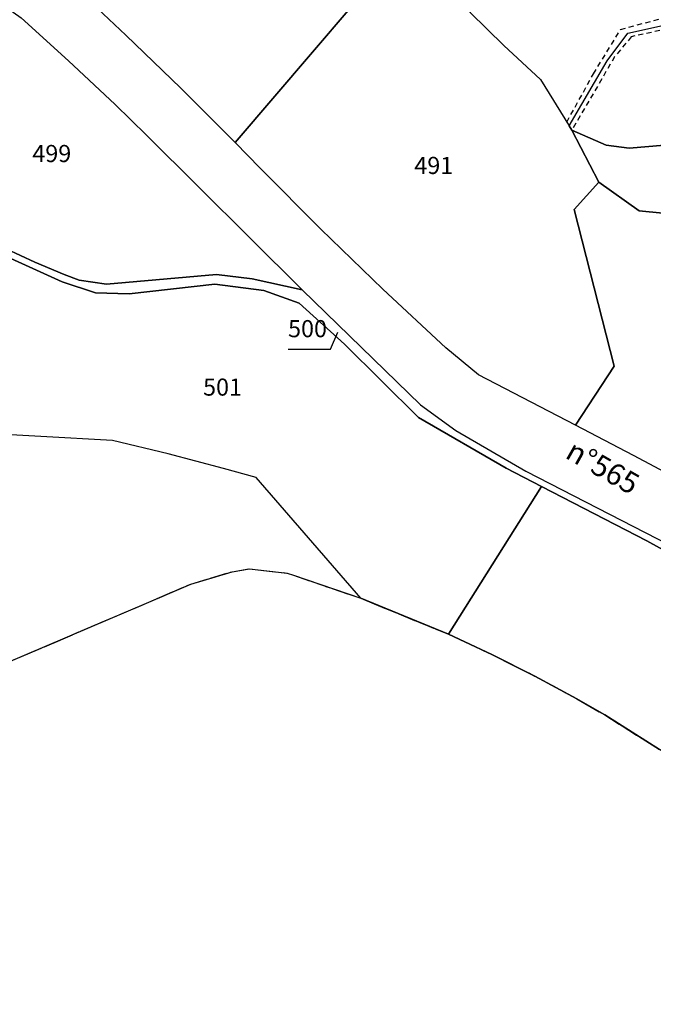
# Model space of a CAD drawing. Units: metres. Extents: x 1040222 to 1051372, y 6325005 to 6333570.
# Drawn here: x 1043369 to 1043443, y 6325320 to 6325434 of the extents above; entities that cross this region are included whole.
import ezdxf
from ezdxf.enums import TextEntityAlignment as Align

# ---------------------------------------------------------------- set-up
doc = ezdxf.new("R2010")
doc.units = ezdxf.units.M
for name, pattern in [('TOPO1', [1, 0.6, -0.4]), ('TOPO2', [2.4, 2, -0.4]), ('TOPO5', [5.4, 3, -1, 0.4, -1])]:
    doc.linetypes.add(name, pattern=pattern)
for name, color, linetype in [('ig_cad_detail_lineaire', 252, 'TOPO1'), ('ig_cad_fleche_de_rattachement', 3, 'CONTINUOUS'), ('ig_cad_lieudit', 7, 'ByLayer'), ('ig_cad_limcom', 1, 'TOPO5'), ('ig_cad_nom_voie', 8, 'CONTINUOUS'), ('ig_cad_parcel', 3, 'CONTINUOUS'), ('ig_cad_parcel_num', 3, 'CONTINUOUS'), ('ig_cad_section', 20, 'TOPO2')]:
    doc.layers.add(name, color=color, linetype=linetype)
doc.styles.add('Times New Roman', font='times.ttf')

msp = doc.modelspace()

# ---------------------------------------------------------------- linework, layer by layer
at = {"layer": 'ig_cad_detail_lineaire'}
for points in [[(1043432.69, 6325422.53), (1043435.81, 6325428.17), (1043438.98, 6325433.35), (1043443.94, 6325434.67), (1043447.72, 6325435.1), (1043462.46, 6325435.09), (1043466.28, 6325436.27), (1043468.47, 6325437.92), (1043472.26, 6325441.21), (1043473.87, 6325441.93), (1043495.06, 6325440.8), (1043497.38, 6325442.54)], [(1043489.86, 6325440.06), (1043474.46, 6325440.8), (1043469.84, 6325437.06), (1043466.01, 6325434.7), (1043462.46, 6325433.79), (1043445.52, 6325433.64), (1043440.23, 6325432.49), (1043438.28, 6325430.15), (1043433.27, 6325421.58)]]:
    msp.add_lwpolyline(points, dxfattribs=at)
at = {"layer": 'ig_cad_fleche_de_rattachement'}
msp.add_lwpolyline([(1043400.14, 6325396.03), (1043405.07, 6325396.01), (1043405.96, 6325397.99)], dxfattribs=at)
at = {"layer": 'ig_cad_lieudit'}
msp.add_lwpolyline([(1043367.24, 6325359.37), (1043383.85, 6325366.48), (1043388.76, 6325368.58), (1043393.59, 6325370.03), (1043395.61, 6325370.37), (1043400.02, 6325369.87), (1043400.75, 6325369.61), (1043408.61, 6325366.92), (1043418.88, 6325362.73), (1043420.76, 6325361.86), (1043423.95, 6325360.36), (1043428.95, 6325357.85), (1043433.87, 6325355.18), (1043437.12, 6325353.3), (1043443.52, 6325349.28)], dxfattribs=at)
at = {"layer": 'ig_cad_limcom'}
msp.add_lwpolyline([(1043367.24, 6325359.37), (1043383.85, 6325366.48), (1043388.76, 6325368.58), (1043393.59, 6325370.03), (1043395.61, 6325370.37), (1043400.02, 6325369.87), (1043400.75, 6325369.61), (1043408.61, 6325366.92), (1043418.88, 6325362.73), (1043420.76, 6325361.86), (1043423.95, 6325360.36), (1043428.95, 6325357.85), (1043433.87, 6325355.18), (1043437.12, 6325353.3), (1043443.52, 6325349.28)], dxfattribs=at)
msp.add_lwpolyline([(1043367.24, 6325359.37), (1043383.85, 6325366.48), (1043388.76, 6325368.58), (1043393.59, 6325370.03), (1043395.61, 6325370.37), (1043400.02, 6325369.87), (1043400.75, 6325369.61), (1043408.61, 6325366.92), (1043418.88, 6325362.73), (1043420.76, 6325361.86), (1043423.95, 6325360.36), (1043428.95, 6325357.85), (1043433.87, 6325355.18), (1043437.12, 6325353.3), (1043443.52, 6325349.28)], dxfattribs=at)
msp.add_lwpolyline([(1043367.24, 6325359.37), (1043383.85, 6325366.48), (1043388.76, 6325368.58), (1043393.59, 6325370.03), (1043395.61, 6325370.37), (1043400.02, 6325369.87), (1043400.75, 6325369.61), (1043408.61, 6325366.92), (1043418.88, 6325362.73), (1043420.76, 6325361.86), (1043423.95, 6325360.36), (1043428.95, 6325357.85), (1043433.87, 6325355.18), (1043437.12, 6325353.3), (1043443.52, 6325349.28)], dxfattribs=at)
msp.add_lwpolyline([(1043367.24, 6325359.37), (1043383.85, 6325366.48), (1043388.76, 6325368.58), (1043393.59, 6325370.03), (1043395.61, 6325370.37), (1043400.02, 6325369.87), (1043400.75, 6325369.61), (1043408.61, 6325366.92), (1043418.88, 6325362.73), (1043420.76, 6325361.86), (1043423.95, 6325360.36), (1043428.95, 6325357.85), (1043433.87, 6325355.18), (1043437.12, 6325353.3), (1043443.52, 6325349.28)], dxfattribs=at)
msp.add_lwpolyline([(1043367.24, 6325359.37), (1043383.85, 6325366.48), (1043388.76, 6325368.58), (1043393.59, 6325370.03), (1043395.61, 6325370.37), (1043400.02, 6325369.87), (1043400.75, 6325369.61), (1043408.61, 6325366.92), (1043418.88, 6325362.73), (1043420.76, 6325361.86), (1043423.95, 6325360.36), (1043428.95, 6325357.85), (1043433.87, 6325355.18), (1043437.12, 6325353.3), (1043443.52, 6325349.28)], dxfattribs=at)
msp.add_lwpolyline([(1043367.24, 6325359.37), (1043383.85, 6325366.48), (1043388.76, 6325368.58), (1043393.59, 6325370.03), (1043395.61, 6325370.37), (1043400.02, 6325369.87), (1043400.75, 6325369.61), (1043408.61, 6325366.92), (1043418.88, 6325362.73), (1043420.76, 6325361.86), (1043423.95, 6325360.36), (1043428.95, 6325357.85), (1043433.87, 6325355.18), (1043437.12, 6325353.3), (1043443.52, 6325349.28)], dxfattribs=at)
msp.add_lwpolyline([(1043367.24, 6325359.37), (1043383.85, 6325366.48), (1043388.76, 6325368.58), (1043393.59, 6325370.03), (1043395.61, 6325370.37), (1043400.02, 6325369.87), (1043400.75, 6325369.61), (1043408.61, 6325366.92), (1043418.88, 6325362.73), (1043420.76, 6325361.86), (1043423.95, 6325360.36), (1043428.95, 6325357.85), (1043433.87, 6325355.18), (1043437.12, 6325353.3), (1043443.52, 6325349.28)], dxfattribs=at)
msp.add_lwpolyline([(1043367.24, 6325359.37), (1043383.85, 6325366.48), (1043388.76, 6325368.58), (1043393.59, 6325370.03), (1043395.61, 6325370.37), (1043400.02, 6325369.87), (1043400.75, 6325369.61), (1043408.61, 6325366.92), (1043418.88, 6325362.73), (1043420.76, 6325361.86), (1043423.95, 6325360.36), (1043428.95, 6325357.85), (1043433.87, 6325355.18), (1043437.12, 6325353.3), (1043443.52, 6325349.28)], dxfattribs=at)
msp.add_lwpolyline([(1043367.24, 6325359.37), (1043383.85, 6325366.48), (1043388.76, 6325368.58), (1043393.59, 6325370.03), (1043395.61, 6325370.37), (1043400.02, 6325369.87), (1043400.75, 6325369.61), (1043408.61, 6325366.92), (1043418.88, 6325362.73), (1043420.76, 6325361.86), (1043423.95, 6325360.36), (1043428.95, 6325357.85), (1043433.87, 6325355.18), (1043437.12, 6325353.3), (1043443.52, 6325349.28)], dxfattribs=at)
msp.add_lwpolyline([(1043367.24, 6325359.37), (1043383.85, 6325366.48), (1043388.76, 6325368.58), (1043393.59, 6325370.03), (1043395.61, 6325370.37), (1043400.02, 6325369.87), (1043400.75, 6325369.61), (1043408.61, 6325366.92), (1043418.88, 6325362.73), (1043420.76, 6325361.86), (1043423.95, 6325360.36), (1043428.95, 6325357.85), (1043433.87, 6325355.18), (1043437.12, 6325353.3), (1043443.52, 6325349.28)], dxfattribs=at)
msp.add_lwpolyline([(1043367.24, 6325359.37), (1043383.85, 6325366.48), (1043388.76, 6325368.58), (1043393.59, 6325370.03), (1043395.61, 6325370.37), (1043400.02, 6325369.87), (1043400.75, 6325369.61), (1043408.61, 6325366.92), (1043418.88, 6325362.73), (1043420.76, 6325361.86), (1043423.95, 6325360.36), (1043428.95, 6325357.85), (1043433.87, 6325355.18), (1043437.12, 6325353.3), (1043443.52, 6325349.28)], dxfattribs=at)
msp.add_lwpolyline([(1043367.24, 6325359.37), (1043383.85, 6325366.48), (1043388.76, 6325368.58), (1043393.59, 6325370.03), (1043395.61, 6325370.37), (1043400.02, 6325369.87), (1043400.75, 6325369.61), (1043408.61, 6325366.92), (1043418.88, 6325362.73), (1043420.76, 6325361.86), (1043423.95, 6325360.36), (1043428.95, 6325357.85), (1043433.87, 6325355.18), (1043437.12, 6325353.3), (1043443.52, 6325349.28)], dxfattribs=at)
msp.add_lwpolyline([(1043367.24, 6325359.37), (1043383.85, 6325366.48), (1043388.76, 6325368.58), (1043393.59, 6325370.03), (1043395.61, 6325370.37), (1043400.02, 6325369.87), (1043400.75, 6325369.61), (1043408.61, 6325366.92), (1043418.88, 6325362.73), (1043420.76, 6325361.86), (1043423.95, 6325360.36), (1043428.95, 6325357.85), (1043433.87, 6325355.18), (1043437.12, 6325353.3), (1043443.52, 6325349.28)], dxfattribs=at)
msp.add_lwpolyline([(1043367.24, 6325359.37), (1043383.85, 6325366.48), (1043388.76, 6325368.58), (1043393.59, 6325370.03), (1043395.61, 6325370.37), (1043400.02, 6325369.87), (1043400.75, 6325369.61), (1043408.61, 6325366.92), (1043418.88, 6325362.73), (1043420.76, 6325361.86), (1043423.95, 6325360.36), (1043428.95, 6325357.85), (1043433.87, 6325355.18), (1043437.12, 6325353.3), (1043443.52, 6325349.28)], dxfattribs=at)
msp.add_lwpolyline([(1043367.24, 6325359.37), (1043383.85, 6325366.48), (1043388.76, 6325368.58), (1043393.59, 6325370.03), (1043395.61, 6325370.37), (1043400.02, 6325369.87), (1043400.75, 6325369.61), (1043408.61, 6325366.92), (1043418.88, 6325362.73), (1043420.76, 6325361.86), (1043423.95, 6325360.36), (1043428.95, 6325357.85), (1043433.87, 6325355.18), (1043437.12, 6325353.3), (1043443.52, 6325349.28)], dxfattribs=at)
msp.add_lwpolyline([(1043367.24, 6325359.37), (1043383.85, 6325366.48), (1043388.76, 6325368.58), (1043393.59, 6325370.03), (1043395.61, 6325370.37), (1043400.02, 6325369.87), (1043400.75, 6325369.61), (1043408.61, 6325366.92), (1043418.88, 6325362.73), (1043420.76, 6325361.86), (1043423.95, 6325360.36), (1043428.95, 6325357.85), (1043433.87, 6325355.18), (1043437.12, 6325353.3), (1043443.52, 6325349.28)], dxfattribs=at)
msp.add_lwpolyline([(1043367.24, 6325359.37), (1043383.85, 6325366.48), (1043388.76, 6325368.58), (1043393.59, 6325370.03), (1043395.61, 6325370.37), (1043400.02, 6325369.87), (1043400.75, 6325369.61), (1043408.61, 6325366.92), (1043418.88, 6325362.73), (1043420.76, 6325361.86), (1043423.95, 6325360.36), (1043428.95, 6325357.85), (1043433.87, 6325355.18), (1043437.12, 6325353.3), (1043443.52, 6325349.28)], dxfattribs=at)
msp.add_lwpolyline([(1043367.24, 6325359.37), (1043383.85, 6325366.48), (1043388.76, 6325368.58), (1043393.59, 6325370.03), (1043395.61, 6325370.37), (1043400.02, 6325369.87), (1043400.75, 6325369.61), (1043408.61, 6325366.92), (1043418.88, 6325362.73), (1043420.76, 6325361.86), (1043423.95, 6325360.36), (1043428.95, 6325357.85), (1043433.87, 6325355.18), (1043437.12, 6325353.3), (1043443.52, 6325349.28)], dxfattribs=at)
msp.add_lwpolyline([(1043367.24, 6325359.37), (1043383.85, 6325366.48), (1043388.76, 6325368.58), (1043393.59, 6325370.03), (1043395.61, 6325370.37), (1043400.02, 6325369.87), (1043400.75, 6325369.61), (1043408.61, 6325366.92), (1043418.88, 6325362.73), (1043420.76, 6325361.86), (1043423.95, 6325360.36), (1043428.95, 6325357.85), (1043433.87, 6325355.18), (1043437.12, 6325353.3), (1043443.52, 6325349.28)], dxfattribs=at)
msp.add_lwpolyline([(1043367.24, 6325359.37), (1043383.85, 6325366.48), (1043388.76, 6325368.58), (1043393.59, 6325370.03), (1043395.61, 6325370.37), (1043400.02, 6325369.87), (1043400.75, 6325369.61), (1043408.61, 6325366.92), (1043418.88, 6325362.73), (1043420.76, 6325361.86), (1043423.95, 6325360.36), (1043428.95, 6325357.85), (1043433.87, 6325355.18), (1043437.12, 6325353.3), (1043443.52, 6325349.28)], dxfattribs=at)
msp.add_lwpolyline([(1043367.24, 6325359.37), (1043383.85, 6325366.48), (1043388.76, 6325368.58), (1043393.59, 6325370.03), (1043395.61, 6325370.37), (1043400.02, 6325369.87), (1043400.75, 6325369.61), (1043408.61, 6325366.92), (1043418.88, 6325362.73), (1043420.76, 6325361.86), (1043423.95, 6325360.36), (1043428.95, 6325357.85), (1043433.87, 6325355.18), (1043437.12, 6325353.3), (1043443.52, 6325349.28)], dxfattribs=at)
msp.add_lwpolyline([(1043367.24, 6325359.37), (1043383.85, 6325366.48), (1043388.76, 6325368.58), (1043393.59, 6325370.03), (1043395.61, 6325370.37), (1043400.02, 6325369.87), (1043400.75, 6325369.61), (1043408.61, 6325366.92), (1043418.88, 6325362.73), (1043420.76, 6325361.86), (1043423.95, 6325360.36), (1043428.95, 6325357.85), (1043433.87, 6325355.18), (1043437.12, 6325353.3), (1043443.52, 6325349.28)], dxfattribs=at)
msp.add_lwpolyline([(1043367.24, 6325359.37), (1043383.85, 6325366.48), (1043388.76, 6325368.58), (1043393.59, 6325370.03), (1043395.61, 6325370.37), (1043400.02, 6325369.87), (1043400.75, 6325369.61), (1043408.61, 6325366.92), (1043418.88, 6325362.73), (1043420.76, 6325361.86), (1043423.95, 6325360.36), (1043428.95, 6325357.85), (1043433.87, 6325355.18), (1043437.12, 6325353.3), (1043443.52, 6325349.28)], dxfattribs=at)
msp.add_lwpolyline([(1043367.24, 6325359.37), (1043383.85, 6325366.48), (1043388.76, 6325368.58), (1043393.59, 6325370.03), (1043395.61, 6325370.37), (1043400.02, 6325369.87), (1043400.75, 6325369.61), (1043408.61, 6325366.92), (1043418.88, 6325362.73), (1043420.76, 6325361.86), (1043423.95, 6325360.36), (1043428.95, 6325357.85), (1043433.87, 6325355.18), (1043437.12, 6325353.3), (1043443.52, 6325349.28)], dxfattribs=at)
msp.add_lwpolyline([(1043367.24, 6325359.37), (1043383.85, 6325366.48), (1043388.76, 6325368.58), (1043393.59, 6325370.03), (1043395.61, 6325370.37), (1043400.02, 6325369.87), (1043400.75, 6325369.61), (1043408.61, 6325366.92), (1043418.88, 6325362.73), (1043420.76, 6325361.86), (1043423.95, 6325360.36), (1043428.95, 6325357.85), (1043433.87, 6325355.18), (1043437.12, 6325353.3), (1043443.52, 6325349.28)], dxfattribs=at)
msp.add_lwpolyline([(1043367.24, 6325359.37), (1043383.85, 6325366.48), (1043388.76, 6325368.58), (1043393.59, 6325370.03), (1043395.61, 6325370.37), (1043400.02, 6325369.87), (1043400.75, 6325369.61), (1043408.61, 6325366.92), (1043418.88, 6325362.73), (1043420.76, 6325361.86), (1043423.95, 6325360.36), (1043428.95, 6325357.85), (1043433.87, 6325355.18), (1043437.12, 6325353.3), (1043443.52, 6325349.28)], dxfattribs=at)
msp.add_lwpolyline([(1043367.24, 6325359.37), (1043383.85, 6325366.48), (1043388.76, 6325368.58), (1043393.59, 6325370.03), (1043395.61, 6325370.37), (1043400.02, 6325369.87), (1043400.75, 6325369.61), (1043408.61, 6325366.92), (1043418.88, 6325362.73), (1043420.76, 6325361.86), (1043423.95, 6325360.36), (1043428.95, 6325357.85), (1043433.87, 6325355.18), (1043437.12, 6325353.3), (1043443.52, 6325349.28)], dxfattribs=at)
msp.add_lwpolyline([(1043367.24, 6325359.37), (1043383.85, 6325366.48), (1043388.76, 6325368.58), (1043393.59, 6325370.03), (1043395.61, 6325370.37), (1043400.02, 6325369.87), (1043400.75, 6325369.61), (1043408.61, 6325366.92), (1043418.88, 6325362.73), (1043420.76, 6325361.86), (1043423.95, 6325360.36), (1043428.95, 6325357.85), (1043433.87, 6325355.18), (1043437.12, 6325353.3), (1043443.52, 6325349.28)], dxfattribs=at)
msp.add_lwpolyline([(1043367.24, 6325359.37), (1043383.85, 6325366.48), (1043388.76, 6325368.58), (1043393.59, 6325370.03), (1043395.61, 6325370.37), (1043400.02, 6325369.87), (1043400.75, 6325369.61), (1043408.61, 6325366.92), (1043418.88, 6325362.73), (1043420.76, 6325361.86), (1043423.95, 6325360.36), (1043428.95, 6325357.85), (1043433.87, 6325355.18), (1043437.12, 6325353.3), (1043443.52, 6325349.28)], dxfattribs=at)
msp.add_lwpolyline([(1043367.24, 6325359.37), (1043383.85, 6325366.48), (1043388.76, 6325368.58), (1043393.59, 6325370.03), (1043395.61, 6325370.37), (1043400.02, 6325369.87), (1043400.75, 6325369.61), (1043408.61, 6325366.92), (1043418.88, 6325362.73), (1043420.76, 6325361.86), (1043423.95, 6325360.36), (1043428.95, 6325357.85), (1043433.87, 6325355.18), (1043437.12, 6325353.3), (1043443.52, 6325349.28)], dxfattribs=at)
msp.add_lwpolyline([(1043367.24, 6325359.37), (1043383.85, 6325366.48), (1043388.76, 6325368.58), (1043393.59, 6325370.03), (1043395.61, 6325370.37), (1043400.02, 6325369.87), (1043400.75, 6325369.61), (1043408.61, 6325366.92), (1043418.88, 6325362.73), (1043420.76, 6325361.86), (1043423.95, 6325360.36), (1043428.95, 6325357.85), (1043433.87, 6325355.18), (1043437.12, 6325353.3), (1043443.52, 6325349.28)], dxfattribs=at)
msp.add_lwpolyline([(1043367.24, 6325359.37), (1043383.85, 6325366.48), (1043388.76, 6325368.58), (1043393.59, 6325370.03), (1043395.61, 6325370.37), (1043400.02, 6325369.87), (1043400.75, 6325369.61), (1043408.61, 6325366.92), (1043418.88, 6325362.73), (1043420.76, 6325361.86), (1043423.95, 6325360.36), (1043428.95, 6325357.85), (1043433.87, 6325355.18), (1043437.12, 6325353.3), (1043443.52, 6325349.28)], dxfattribs=at)
msp.add_lwpolyline([(1043367.24, 6325359.37), (1043383.85, 6325366.48), (1043388.76, 6325368.58), (1043393.59, 6325370.03), (1043395.61, 6325370.37), (1043400.02, 6325369.87), (1043400.75, 6325369.61), (1043408.61, 6325366.92), (1043418.88, 6325362.73), (1043420.76, 6325361.86), (1043423.95, 6325360.36), (1043428.95, 6325357.85), (1043433.87, 6325355.18), (1043437.12, 6325353.3), (1043443.52, 6325349.28)], dxfattribs=at)
msp.add_lwpolyline([(1043367.24, 6325359.37), (1043383.85, 6325366.48), (1043388.76, 6325368.58), (1043393.59, 6325370.03), (1043395.61, 6325370.37), (1043400.02, 6325369.87), (1043400.75, 6325369.61), (1043408.61, 6325366.92), (1043418.88, 6325362.73), (1043420.76, 6325361.86), (1043423.95, 6325360.36), (1043428.95, 6325357.85), (1043433.87, 6325355.18), (1043437.12, 6325353.3), (1043443.52, 6325349.28)], dxfattribs=at)
msp.add_lwpolyline([(1043367.24, 6325359.37), (1043383.85, 6325366.48), (1043388.76, 6325368.58), (1043393.59, 6325370.03), (1043395.61, 6325370.37), (1043400.02, 6325369.87), (1043400.75, 6325369.61), (1043408.61, 6325366.92), (1043418.88, 6325362.73), (1043420.76, 6325361.86), (1043423.95, 6325360.36), (1043428.95, 6325357.85), (1043433.87, 6325355.18), (1043437.12, 6325353.3), (1043443.52, 6325349.28)], dxfattribs=at)
msp.add_lwpolyline([(1043367.24, 6325359.37), (1043383.85, 6325366.48), (1043388.76, 6325368.58), (1043393.59, 6325370.03), (1043395.61, 6325370.37), (1043400.02, 6325369.87), (1043400.75, 6325369.61), (1043408.61, 6325366.92), (1043418.88, 6325362.73), (1043420.76, 6325361.86), (1043423.95, 6325360.36), (1043428.95, 6325357.85), (1043433.87, 6325355.18), (1043437.12, 6325353.3), (1043443.52, 6325349.28)], dxfattribs=at)
msp.add_lwpolyline([(1043367.24, 6325359.37), (1043383.85, 6325366.48), (1043388.76, 6325368.58), (1043393.59, 6325370.03), (1043395.61, 6325370.37), (1043400.02, 6325369.87), (1043400.75, 6325369.61), (1043408.61, 6325366.92), (1043418.88, 6325362.73), (1043420.76, 6325361.86), (1043423.95, 6325360.36), (1043428.95, 6325357.85), (1043433.87, 6325355.18), (1043437.12, 6325353.3), (1043443.52, 6325349.28)], dxfattribs=at)
msp.add_lwpolyline([(1043367.24, 6325359.37), (1043383.85, 6325366.48), (1043388.76, 6325368.58), (1043393.59, 6325370.03), (1043395.61, 6325370.37), (1043400.02, 6325369.87), (1043400.75, 6325369.61), (1043408.61, 6325366.92), (1043418.88, 6325362.73), (1043420.76, 6325361.86), (1043423.95, 6325360.36), (1043428.95, 6325357.85), (1043433.87, 6325355.18), (1043437.12, 6325353.3), (1043443.52, 6325349.28)], dxfattribs=at)
msp.add_lwpolyline([(1043367.24, 6325359.37), (1043383.85, 6325366.48), (1043388.76, 6325368.58), (1043393.59, 6325370.03), (1043395.61, 6325370.37), (1043400.02, 6325369.87), (1043400.75, 6325369.61), (1043408.61, 6325366.92), (1043418.88, 6325362.73), (1043420.76, 6325361.86), (1043423.95, 6325360.36), (1043428.95, 6325357.85), (1043433.87, 6325355.18), (1043437.12, 6325353.3), (1043443.52, 6325349.28)], dxfattribs=at)
msp.add_lwpolyline([(1043367.24, 6325359.37), (1043383.85, 6325366.48), (1043388.76, 6325368.58), (1043393.59, 6325370.03), (1043395.61, 6325370.37), (1043400.02, 6325369.87), (1043400.75, 6325369.61), (1043408.61, 6325366.92), (1043418.88, 6325362.73), (1043420.76, 6325361.86), (1043423.95, 6325360.36), (1043428.95, 6325357.85), (1043433.87, 6325355.18), (1043437.12, 6325353.3), (1043443.52, 6325349.28)], dxfattribs=at)
msp.add_lwpolyline([(1043367.24, 6325359.37), (1043383.85, 6325366.48), (1043388.76, 6325368.58), (1043393.59, 6325370.03), (1043395.61, 6325370.37), (1043400.02, 6325369.87), (1043400.75, 6325369.61), (1043408.61, 6325366.92), (1043418.88, 6325362.73), (1043420.76, 6325361.86), (1043423.95, 6325360.36), (1043428.95, 6325357.85), (1043433.87, 6325355.18), (1043437.12, 6325353.3), (1043443.52, 6325349.28)], dxfattribs=at)
msp.add_lwpolyline([(1043367.24, 6325359.37), (1043383.85, 6325366.48), (1043388.76, 6325368.58), (1043393.59, 6325370.03), (1043395.61, 6325370.37), (1043400.02, 6325369.87), (1043400.75, 6325369.61), (1043408.61, 6325366.92), (1043418.88, 6325362.73), (1043420.76, 6325361.86), (1043423.95, 6325360.36), (1043428.95, 6325357.85), (1043433.87, 6325355.18), (1043437.12, 6325353.3), (1043443.52, 6325349.28)], dxfattribs=at)
msp.add_lwpolyline([(1043367.24, 6325359.37), (1043383.85, 6325366.48), (1043388.76, 6325368.58), (1043393.59, 6325370.03), (1043395.61, 6325370.37), (1043400.02, 6325369.87), (1043400.75, 6325369.61), (1043408.61, 6325366.92), (1043418.88, 6325362.73), (1043420.76, 6325361.86), (1043423.95, 6325360.36), (1043428.95, 6325357.85), (1043433.87, 6325355.18), (1043437.12, 6325353.3), (1043443.52, 6325349.28)], dxfattribs=at)
msp.add_lwpolyline([(1043367.24, 6325359.37), (1043383.85, 6325366.48), (1043388.76, 6325368.58), (1043393.59, 6325370.03), (1043395.61, 6325370.37), (1043400.02, 6325369.87), (1043400.75, 6325369.61), (1043408.61, 6325366.92), (1043418.88, 6325362.73), (1043420.76, 6325361.86), (1043423.95, 6325360.36), (1043428.95, 6325357.85), (1043433.87, 6325355.18), (1043437.12, 6325353.3), (1043443.52, 6325349.28)], dxfattribs=at)
msp.add_lwpolyline([(1043367.24, 6325359.37), (1043383.85, 6325366.48), (1043388.76, 6325368.58), (1043393.59, 6325370.03), (1043395.61, 6325370.37), (1043400.02, 6325369.87), (1043400.75, 6325369.61), (1043408.61, 6325366.92), (1043418.88, 6325362.73), (1043420.76, 6325361.86), (1043423.95, 6325360.36), (1043428.95, 6325357.85), (1043433.87, 6325355.18), (1043437.12, 6325353.3), (1043443.52, 6325349.28)], dxfattribs=at)
msp.add_lwpolyline([(1043367.24, 6325359.37), (1043383.85, 6325366.48), (1043388.76, 6325368.58), (1043393.59, 6325370.03), (1043395.61, 6325370.37), (1043400.02, 6325369.87), (1043400.75, 6325369.61), (1043408.61, 6325366.92), (1043418.88, 6325362.73), (1043420.76, 6325361.86), (1043423.95, 6325360.36), (1043428.95, 6325357.85), (1043433.87, 6325355.18), (1043437.12, 6325353.3), (1043443.52, 6325349.28)], dxfattribs=at)
msp.add_lwpolyline([(1043367.24, 6325359.37), (1043383.85, 6325366.48), (1043388.76, 6325368.58), (1043393.59, 6325370.03), (1043395.61, 6325370.37), (1043400.02, 6325369.87), (1043400.75, 6325369.61), (1043408.61, 6325366.92), (1043418.88, 6325362.73), (1043420.76, 6325361.86), (1043423.95, 6325360.36), (1043428.95, 6325357.85), (1043433.87, 6325355.18), (1043437.12, 6325353.3), (1043443.52, 6325349.28)], dxfattribs=at)
msp.add_lwpolyline([(1043367.24, 6325359.37), (1043383.85, 6325366.48), (1043388.76, 6325368.58), (1043393.59, 6325370.03), (1043395.61, 6325370.37), (1043400.02, 6325369.87), (1043400.75, 6325369.61), (1043408.61, 6325366.92), (1043418.88, 6325362.73), (1043420.76, 6325361.86), (1043423.95, 6325360.36), (1043428.95, 6325357.85), (1043433.87, 6325355.18), (1043437.12, 6325353.3), (1043443.52, 6325349.28)], dxfattribs=at)
msp.add_lwpolyline([(1043367.24, 6325359.37), (1043383.85, 6325366.48), (1043388.76, 6325368.58), (1043393.59, 6325370.03), (1043395.61, 6325370.37), (1043400.02, 6325369.87), (1043400.75, 6325369.61), (1043408.61, 6325366.92), (1043418.88, 6325362.73), (1043420.76, 6325361.86), (1043423.95, 6325360.36), (1043428.95, 6325357.85), (1043433.87, 6325355.18), (1043437.12, 6325353.3), (1043443.52, 6325349.28)], dxfattribs=at)
msp.add_lwpolyline([(1043367.24, 6325359.37), (1043383.85, 6325366.48), (1043388.76, 6325368.58), (1043393.59, 6325370.03), (1043395.61, 6325370.37), (1043400.02, 6325369.87), (1043400.75, 6325369.61), (1043408.61, 6325366.92), (1043418.88, 6325362.73), (1043420.76, 6325361.86), (1043423.95, 6325360.36), (1043428.95, 6325357.85), (1043433.87, 6325355.18), (1043437.12, 6325353.3), (1043443.52, 6325349.28)], dxfattribs=at)
msp.add_lwpolyline([(1043367.24, 6325359.37), (1043383.85, 6325366.48), (1043388.76, 6325368.58), (1043393.59, 6325370.03), (1043395.61, 6325370.37), (1043400.02, 6325369.87), (1043400.75, 6325369.61), (1043408.61, 6325366.92), (1043418.88, 6325362.73), (1043420.76, 6325361.86), (1043423.95, 6325360.36), (1043428.95, 6325357.85), (1043433.87, 6325355.18), (1043437.12, 6325353.3), (1043443.52, 6325349.28)], dxfattribs=at)
msp.add_lwpolyline([(1043367.24, 6325359.37), (1043383.85, 6325366.48), (1043388.76, 6325368.58), (1043393.59, 6325370.03), (1043395.61, 6325370.37), (1043400.02, 6325369.87), (1043400.75, 6325369.61), (1043408.61, 6325366.92), (1043418.88, 6325362.73), (1043420.76, 6325361.86), (1043423.95, 6325360.36), (1043428.95, 6325357.85), (1043433.87, 6325355.18), (1043437.12, 6325353.3), (1043443.52, 6325349.28)], dxfattribs=at)
msp.add_lwpolyline([(1043367.24, 6325359.37), (1043383.85, 6325366.48), (1043388.76, 6325368.58), (1043393.59, 6325370.03), (1043395.61, 6325370.37), (1043400.02, 6325369.87), (1043400.75, 6325369.61), (1043408.61, 6325366.92), (1043418.88, 6325362.73), (1043420.76, 6325361.86), (1043423.95, 6325360.36), (1043428.95, 6325357.85), (1043433.87, 6325355.18), (1043437.12, 6325353.3), (1043443.52, 6325349.28)], dxfattribs=at)
msp.add_lwpolyline([(1043367.24, 6325359.37), (1043383.85, 6325366.48), (1043388.76, 6325368.58), (1043393.59, 6325370.03), (1043395.61, 6325370.37), (1043400.02, 6325369.87), (1043400.75, 6325369.61), (1043408.61, 6325366.92), (1043418.88, 6325362.73), (1043420.76, 6325361.86), (1043423.95, 6325360.36), (1043428.95, 6325357.85), (1043433.87, 6325355.18), (1043437.12, 6325353.3), (1043443.52, 6325349.28)], dxfattribs=at)
msp.add_lwpolyline([(1043367.24, 6325359.37), (1043383.85, 6325366.48), (1043388.76, 6325368.58), (1043393.59, 6325370.03), (1043395.61, 6325370.37), (1043400.02, 6325369.87), (1043400.75, 6325369.61), (1043408.61, 6325366.92), (1043418.88, 6325362.73), (1043420.76, 6325361.86), (1043423.95, 6325360.36), (1043428.95, 6325357.85), (1043433.87, 6325355.18), (1043437.12, 6325353.3), (1043443.52, 6325349.28)], dxfattribs=at)
msp.add_lwpolyline([(1043367.24, 6325359.37), (1043383.85, 6325366.48), (1043388.76, 6325368.58), (1043393.59, 6325370.03), (1043395.61, 6325370.37), (1043400.02, 6325369.87), (1043400.75, 6325369.61), (1043408.61, 6325366.92), (1043418.88, 6325362.73), (1043420.76, 6325361.86), (1043423.95, 6325360.36), (1043428.95, 6325357.85), (1043433.87, 6325355.18), (1043437.12, 6325353.3), (1043443.52, 6325349.28)], dxfattribs=at)
msp.add_lwpolyline([(1043367.24, 6325359.37), (1043383.85, 6325366.48), (1043388.76, 6325368.58), (1043393.59, 6325370.03), (1043395.61, 6325370.37), (1043400.02, 6325369.87), (1043400.75, 6325369.61), (1043408.61, 6325366.92), (1043418.88, 6325362.73), (1043420.76, 6325361.86), (1043423.95, 6325360.36), (1043428.95, 6325357.85), (1043433.87, 6325355.18), (1043437.12, 6325353.3), (1043443.52, 6325349.28)], dxfattribs=at)
msp.add_lwpolyline([(1043367.24, 6325359.37), (1043383.85, 6325366.48), (1043388.76, 6325368.58), (1043393.59, 6325370.03), (1043395.61, 6325370.37), (1043400.02, 6325369.87), (1043400.75, 6325369.61), (1043408.61, 6325366.92), (1043418.88, 6325362.73), (1043420.76, 6325361.86), (1043423.95, 6325360.36), (1043428.95, 6325357.85), (1043433.87, 6325355.18), (1043437.12, 6325353.3), (1043443.52, 6325349.28)], dxfattribs=at)
msp.add_lwpolyline([(1043367.24, 6325359.37), (1043383.85, 6325366.48), (1043388.76, 6325368.58), (1043393.59, 6325370.03), (1043395.61, 6325370.37), (1043400.02, 6325369.87), (1043400.75, 6325369.61), (1043408.61, 6325366.92), (1043418.88, 6325362.73), (1043420.76, 6325361.86), (1043423.95, 6325360.36), (1043428.95, 6325357.85), (1043433.87, 6325355.18), (1043437.12, 6325353.3), (1043443.52, 6325349.28)], dxfattribs=at)
msp.add_lwpolyline([(1043367.24, 6325359.37), (1043383.85, 6325366.48), (1043388.76, 6325368.58), (1043393.59, 6325370.03), (1043395.61, 6325370.37), (1043400.02, 6325369.87), (1043400.75, 6325369.61), (1043408.61, 6325366.92), (1043418.88, 6325362.73), (1043420.76, 6325361.86), (1043423.95, 6325360.36), (1043428.95, 6325357.85), (1043433.87, 6325355.18), (1043437.12, 6325353.3), (1043443.52, 6325349.28)], dxfattribs=at)
msp.add_lwpolyline([(1043367.24, 6325359.37), (1043383.85, 6325366.48), (1043388.76, 6325368.58), (1043393.59, 6325370.03), (1043395.61, 6325370.37), (1043400.02, 6325369.87), (1043400.75, 6325369.61), (1043408.61, 6325366.92), (1043418.88, 6325362.73), (1043420.76, 6325361.86), (1043423.95, 6325360.36), (1043428.95, 6325357.85), (1043433.87, 6325355.18), (1043437.12, 6325353.3), (1043443.52, 6325349.28)], dxfattribs=at)
msp.add_lwpolyline([(1043367.24, 6325359.37), (1043383.85, 6325366.48), (1043388.76, 6325368.58), (1043393.59, 6325370.03), (1043395.61, 6325370.37), (1043400.02, 6325369.87), (1043400.75, 6325369.61), (1043408.61, 6325366.92), (1043418.88, 6325362.73), (1043420.76, 6325361.86), (1043423.95, 6325360.36), (1043428.95, 6325357.85), (1043433.87, 6325355.18), (1043437.12, 6325353.3), (1043443.52, 6325349.28)], dxfattribs=at)
msp.add_lwpolyline([(1043367.24, 6325359.37), (1043383.85, 6325366.48), (1043388.76, 6325368.58), (1043393.59, 6325370.03), (1043395.61, 6325370.37), (1043400.02, 6325369.87), (1043400.75, 6325369.61), (1043408.61, 6325366.92), (1043418.88, 6325362.73), (1043420.76, 6325361.86), (1043423.95, 6325360.36), (1043428.95, 6325357.85), (1043433.87, 6325355.18), (1043437.12, 6325353.3), (1043443.52, 6325349.28)], dxfattribs=at)
msp.add_lwpolyline([(1043367.24, 6325359.37), (1043383.85, 6325366.48), (1043388.76, 6325368.58), (1043393.59, 6325370.03), (1043395.61, 6325370.37), (1043400.02, 6325369.87), (1043400.75, 6325369.61), (1043408.61, 6325366.92), (1043418.88, 6325362.73), (1043420.76, 6325361.86), (1043423.95, 6325360.36), (1043428.95, 6325357.85), (1043433.87, 6325355.18), (1043437.12, 6325353.3), (1043443.52, 6325349.28)], dxfattribs=at)
msp.add_lwpolyline([(1043367.24, 6325359.37), (1043383.85, 6325366.48), (1043388.76, 6325368.58), (1043393.59, 6325370.03), (1043395.61, 6325370.37), (1043400.02, 6325369.87), (1043400.75, 6325369.61), (1043408.61, 6325366.92), (1043418.88, 6325362.73), (1043420.76, 6325361.86), (1043423.95, 6325360.36), (1043428.95, 6325357.85), (1043433.87, 6325355.18), (1043437.12, 6325353.3), (1043443.52, 6325349.28)], dxfattribs=at)
msp.add_lwpolyline([(1043367.24, 6325359.37), (1043383.85, 6325366.48), (1043388.76, 6325368.58), (1043393.59, 6325370.03), (1043395.61, 6325370.37), (1043400.02, 6325369.87), (1043400.75, 6325369.61), (1043408.61, 6325366.92), (1043418.88, 6325362.73), (1043420.76, 6325361.86), (1043423.95, 6325360.36), (1043428.95, 6325357.85), (1043433.87, 6325355.18), (1043437.12, 6325353.3), (1043443.52, 6325349.28)], dxfattribs=at)
msp.add_lwpolyline([(1043367.24, 6325359.37), (1043383.85, 6325366.48), (1043388.76, 6325368.58), (1043393.59, 6325370.03), (1043395.61, 6325370.37), (1043400.02, 6325369.87), (1043400.75, 6325369.61), (1043408.61, 6325366.92), (1043418.88, 6325362.73), (1043420.76, 6325361.86), (1043423.95, 6325360.36), (1043428.95, 6325357.85), (1043433.87, 6325355.18), (1043437.12, 6325353.3), (1043443.52, 6325349.28)], dxfattribs=at)
at = {"layer": 'ig_cad_parcel'}
for points in [[(1043416.43, 6325446.42), (1043393.95, 6325420.13), (1043387.61, 6325426.47), (1043381.16, 6325432.68), (1043377.86, 6325435.77), (1043394.2, 6325462.74), (1043398.44, 6325460.26), (1043402.65, 6325459.25), (1043402.41, 6325455.6), (1043403.13, 6325454.35), (1043407.43, 6325451.62), (1043413.18, 6325448.66)], [(1043473.62, 6325441.27), (1043464.78, 6325438.73), (1043447.03, 6325440.83), (1043438.59, 6325441.53), (1043433.2, 6325443.25), (1043425.16, 6325446.33), (1043421.13, 6325447.56), (1043416.43, 6325446.42), (1043417.9, 6325443.03), (1043419.2, 6325439.56), (1043419.93, 6325437.4), (1043421.39, 6325435.3), (1043425.32, 6325431.45), (1043429.62, 6325427.49), (1043432.97, 6325422.07), (1043437.4, 6325429.66), (1043439.81, 6325432.92), (1043444.91, 6325434.05), (1043451.27, 6325434.32), (1043457.63, 6325434.42), (1043462.41, 6325434.38), (1043466.02, 6325435.38), (1043470.63, 6325438.37)], [(1043436.43, 6325415.52), (1043433.54, 6325412.3), (1043438.23, 6325394.02), (1043433.7, 6325387.14), (1043422.36, 6325393.03), (1043418.55, 6325396.15), (1043411.2, 6325403.03), (1043403.96, 6325410.02), (1043396.85, 6325417.15), (1043393.95, 6325420.13), (1043416.43, 6325446.42), (1043417.9, 6325443.03), (1043419.2, 6325439.56), (1043419.93, 6325437.4), (1043421.39, 6325435.3), (1043425.32, 6325431.45), (1043429.62, 6325427.49), (1043432.97, 6325422.07), (1043433.27, 6325421.58)], [(1043353.01, 6325416.59), (1043359.29, 6325441.06), (1043362.35, 6325439.36), (1043368.95, 6325434.69), (1043374.49, 6325429.69), (1043379.93, 6325424.56), (1043383.58, 6325421), (1043401.77, 6325402.93), (1043395.92, 6325404.22), (1043391.76, 6325404.71), (1043378.93, 6325403.59), (1043375.73, 6325404.08), (1043373.97, 6325404.74), (1043370.56, 6325406.17), (1043367.21, 6325407.74), (1043363.96, 6325409.47), (1043356.63, 6325414.42)], [(1043418.88, 6325362.73), (1043408.61, 6325366.92), (1043396.4, 6325381.02), (1043392.6, 6325382.09), (1043386.13, 6325383.8), (1043379.61, 6325385.33), (1043362.82, 6325386.29), (1043347.2, 6325394.12), (1043352.65, 6325416.04), (1043366.89, 6325406.97), (1043373.74, 6325403.86), (1043377.62, 6325402.58), (1043381.57, 6325402.49), (1043391.57, 6325403.59), (1043397.31, 6325402.86), (1043401.44, 6325401.37), (1043406.71, 6325396.59), (1043415.36, 6325388.05), (1043425.59, 6325382.13), (1043429.74, 6325379.98)], [(1043436.43, 6325415.52), (1043441.15, 6325412.15), (1043449.84, 6325411.3), (1043453.48, 6325406.47), (1043458.97, 6325404.25), (1043467.05, 6325398.15), (1043474.67, 6325393.49), (1043466.34, 6325369.68), (1043453.45, 6325376.71), (1043440.5, 6325383.61), (1043433.7, 6325387.14), (1043438.23, 6325394.02), (1043433.54, 6325412.3)], [(1043342.49, 6325375.45), (1043337.95, 6325358.21), (1043338.32, 6325357.77), (1043344.15, 6325356.7), (1043346.86, 6325356.2), (1043352.74, 6325355.75), (1043355.5, 6325355.8), (1043362.7, 6325357.62), (1043367.24, 6325359.37), (1043383.85, 6325366.48), (1043388.76, 6325368.58), (1043393.59, 6325370.03), (1043395.61, 6325370.37), (1043400.02, 6325369.87), (1043400.75, 6325369.61), (1043408.61, 6325366.92), (1043396.4, 6325381.02), (1043392.6, 6325382.09), (1043386.13, 6325383.8), (1043379.61, 6325385.33), (1043362.82, 6325386.29), (1043347.2, 6325394.12)], [(1043466.01, 6325320.73), (1043464.26, 6325319.52), (1043462.82, 6325323.93), (1043460.85, 6325328.4), (1043460.04, 6325330.11), (1043458.59, 6325332.49), (1043457.22, 6325334.58), (1043453.37, 6325339.47), (1043449.92, 6325342.92), (1043446.57, 6325347.35), (1043443.52, 6325349.28), (1043437.12, 6325353.3), (1043433.87, 6325355.18), (1043428.95, 6325357.85), (1043423.95, 6325360.36), (1043420.76, 6325361.86), (1043418.88, 6325362.73), (1043429.74, 6325379.98), (1043442.04, 6325373.65), (1043456.75, 6325365.5), (1043462.5, 6325362.55), (1043466.58, 6325358.67), (1043472.4, 6325350.55), (1043475.98, 6325346.39)]]:
    msp.add_lwpolyline(points, close=True, dxfattribs=at)
for points in [[(1043447.76, 6325420.15), (1043439.97, 6325419.47), (1043437.3, 6325419.84), (1043433.27, 6325421.58), (1043432.97, 6325422.07), (1043437.4, 6325429.66), (1043439.81, 6325432.92), (1043444.91, 6325434.05)], [(1043449.84, 6325411.3), (1043441.15, 6325412.15), (1043436.43, 6325415.52), (1043433.27, 6325421.58), (1043437.3, 6325419.84), (1043439.97, 6325419.47), (1043447.76, 6325420.15)], [(1043456.75, 6325365.5), (1043442.04, 6325373.65), (1043429.74, 6325379.98), (1043425.59, 6325382.13), (1043415.36, 6325388.05), (1043406.71, 6325396.59), (1043401.44, 6325401.37), (1043397.31, 6325402.86), (1043391.57, 6325403.59), (1043381.57, 6325402.49), (1043377.62, 6325402.58), (1043373.74, 6325403.86), (1043366.89, 6325406.97)], [(1043367.21, 6325407.74), (1043370.56, 6325406.17), (1043373.97, 6325404.74), (1043375.73, 6325404.08), (1043378.93, 6325403.59), (1043391.76, 6325404.71), (1043395.92, 6325404.22), (1043401.77, 6325402.93), (1043415.59, 6325389.51), (1043419.72, 6325386.51), (1043427.9, 6325381.78), (1043444.65, 6325373.15)]]:
    msp.add_lwpolyline(points, dxfattribs=at)
at = {"layer": 'ig_cad_section'}
msp.add_lwpolyline([(1043367.24, 6325359.37), (1043383.85, 6325366.48), (1043388.76, 6325368.58), (1043393.59, 6325370.03), (1043395.61, 6325370.37), (1043400.02, 6325369.87), (1043400.75, 6325369.61), (1043408.61, 6325366.92), (1043418.88, 6325362.73), (1043420.76, 6325361.86), (1043423.95, 6325360.36), (1043428.95, 6325357.85), (1043433.87, 6325355.18), (1043437.12, 6325353.3), (1043443.52, 6325349.28)], dxfattribs=at)
msp.add_lwpolyline([(1043367.24, 6325359.37), (1043383.85, 6325366.48), (1043388.76, 6325368.58), (1043393.59, 6325370.03), (1043395.61, 6325370.37), (1043400.02, 6325369.87), (1043400.75, 6325369.61), (1043408.61, 6325366.92), (1043418.88, 6325362.73), (1043420.76, 6325361.86), (1043423.95, 6325360.36), (1043428.95, 6325357.85), (1043433.87, 6325355.18), (1043437.12, 6325353.3), (1043443.52, 6325349.28)], dxfattribs=at)
msp.add_lwpolyline([(1043367.24, 6325359.37), (1043383.85, 6325366.48), (1043388.76, 6325368.58), (1043393.59, 6325370.03), (1043395.61, 6325370.37), (1043400.02, 6325369.87), (1043400.75, 6325369.61), (1043408.61, 6325366.92), (1043418.88, 6325362.73), (1043420.76, 6325361.86), (1043423.95, 6325360.36), (1043428.95, 6325357.85), (1043433.87, 6325355.18), (1043437.12, 6325353.3), (1043443.52, 6325349.28)], dxfattribs=at)
msp.add_lwpolyline([(1043367.24, 6325359.37), (1043383.85, 6325366.48), (1043388.76, 6325368.58), (1043393.59, 6325370.03), (1043395.61, 6325370.37), (1043400.02, 6325369.87), (1043400.75, 6325369.61), (1043408.61, 6325366.92), (1043418.88, 6325362.73), (1043420.76, 6325361.86), (1043423.95, 6325360.36), (1043428.95, 6325357.85), (1043433.87, 6325355.18), (1043437.12, 6325353.3), (1043443.52, 6325349.28)], dxfattribs=at)
msp.add_lwpolyline([(1043367.24, 6325359.37), (1043383.85, 6325366.48), (1043388.76, 6325368.58), (1043393.59, 6325370.03), (1043395.61, 6325370.37), (1043400.02, 6325369.87), (1043400.75, 6325369.61), (1043408.61, 6325366.92), (1043418.88, 6325362.73), (1043420.76, 6325361.86), (1043423.95, 6325360.36), (1043428.95, 6325357.85), (1043433.87, 6325355.18), (1043437.12, 6325353.3), (1043443.52, 6325349.28)], dxfattribs=at)

# ---------------------------------------------------------------- texts
at = {"layer": 'ig_cad_nom_voie', "style": 'Times New Roman'}
msp.add_text('n°565', height=2.5, rotation=330.4, dxfattribs=at).set_placement((1043431.98, 6325382.71), align=Align.BOTTOM_LEFT)
at = {"layer": 'ig_cad_parcel_num', "style": 'Times New Roman'}
for s, p in [('499', (1043370.25, 6325417.23)), ('491', (1043414.88, 6325415.84)), ('500', (1043400.13, 6325396.78)), ('501', (1043390.2, 6325389.96))]:
    msp.add_text(s, height=2, dxfattribs=at).set_placement(p, align=Align.BOTTOM_LEFT)

doc.saveas('drawing.dxf')
